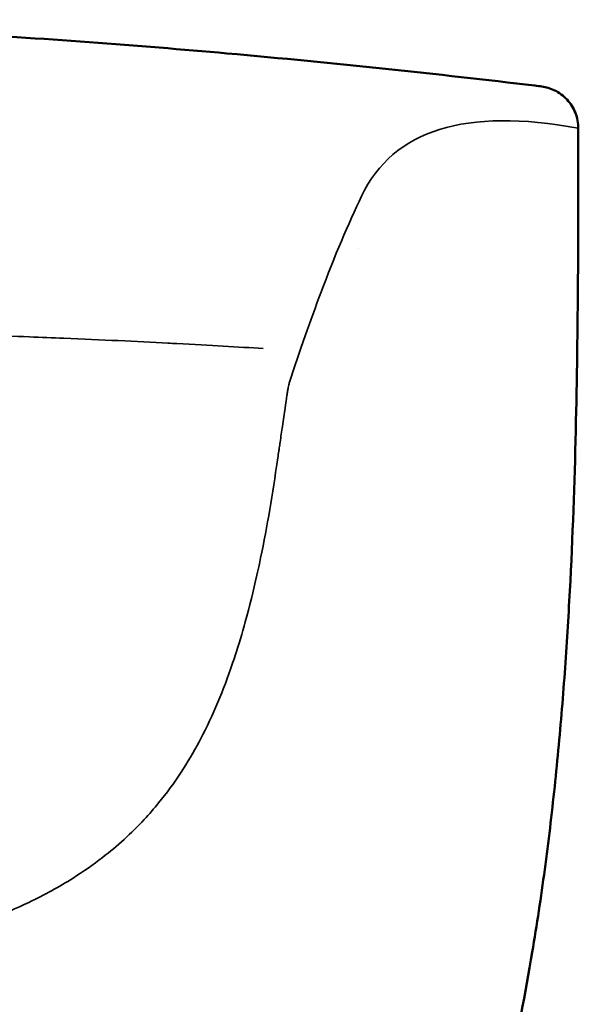
# Model space of a CAD drawing. Units: millimetres. Extents: x 391 to 1322, y 611 to 1826.
# Drawn here: x 1231 to 1245, y 1357 to 1381 of the extents above; entities that cross this region are included whole.
import ezdxf

# ---------------------------------------------------------------- set-up
doc = ezdxf.new("R2010")
doc.units = ezdxf.units.MM
doc.layers.add('Visible (ISO)', color=7, linetype='Continuous', lineweight=50)
doc.layers.add('Visible fina (ISO)', color=7, linetype='Continuous', lineweight=35)

msp = doc.modelspace()

# ---------------------------------------------------------------- linework, layer by layer
at = {"layer": 'Visible (ISO)'}
for points, knots in [([(1218.637, 1380.578), (1220.46, 1380.578), (1222.299, 1380.55), (1225.909, 1380.445), (1227.703, 1380.366), (1231.813, 1380.134), (1234.061, 1379.964), (1238.771, 1379.546), (1241.187, 1379.286), (1243.495, 1379.009)], [0, 0, 0, 0, 0.547076, 0.547076, 1.13287, 1.13287, 1.968807, 1.968807, 2.996687, 2.996687, 2.996687, 2.996687]), ([(1243.663, 1378.988), (1243.763, 1378.974), (1243.868, 1378.945), (1243.969, 1378.895), (1244.075, 1378.843), (1244.177, 1378.77), (1244.262, 1378.678), (1244.347, 1378.587), (1244.416, 1378.477), (1244.462, 1378.36), (1244.508, 1378.243), (1244.531, 1378.118), (1244.531, 1377.996)], [0.010666, 0.010666, 0.010666, 0.010666, 0.25, 0.25, 0.25, 0.5, 0.5, 0.5, 0.75, 0.75, 0.75, 1, 1, 1, 1]), ([(1244.531, 1377.996), (1244.53, 1375.854), (1244.531, 1372.33), (1244.386, 1367.888), (1244.251, 1365.616), (1244.153, 1364.309), (1244.04, 1362.997), (1243.902, 1361.681), (1243.735, 1360.365), (1243.595, 1359.38), (1243.335, 1357.742), (1242.955, 1355.795), (1242.479, 1353.887), (1242.121, 1352.637), (1241.542, 1350.785), (1240.511, 1348.107), (1239.06, 1345.368), (1237.712, 1343.353), (1235.511, 1340.518), (1232.864, 1338.195), (1229.895, 1336.466), (1227.847, 1335.472), (1225.178, 1334.528), (1221.885, 1333.871), (1219.72, 1333.732), (1218.637, 1333.732)], [0, 0, 0, 0, 0.125, 0.1875, 0.21875, 0.234375, 0.25, 0.28125, 0.296875, 0.3125, 0.328125, 0.375, 0.406249, 0.421874, 0.437499, 0.499999, 0.562499, 0.593749, 0.624999, 0.749999, 0.781249, 0.812499, 0.874999, 0.937499, 1, 1, 1, 1])]:
    msp.add_open_spline(points, degree=3, knots=knots, dxfattribs=at)
for points in [[(1243.495, 1379.009), (1243.496, 1379.009), (1243.498, 1379.009), (1243.499, 1379.009)], [(1243.499, 1379.009), (1243.553, 1379.002), (1243.608, 1378.995), (1243.663, 1378.988)]]:
    msp.add_open_spline(points, degree=3, dxfattribs=at)
at = {"layer": 'Visible fina (ISO)'}
for centre, major_axis, ratio, start_param, end_param in [((1238.239, 1375.156), (-1.999, 0.041), 0.000967, 4.413583, 4.413589), ((1238.239, 1375.158), (-2, 0.041), 0.00002, 2.133236, 2.133273)]:
    msp.add_ellipse(centre, major_axis=major_axis, ratio=ratio, start_param=start_param, end_param=end_param, dxfattribs=at)
msp.add_open_spline([(1244.531, 1377.996), (1241.851, 1378.495), (1240.133, 1377.957), (1239.376, 1376.382)], degree=3, dxfattribs=at)
for points, knots in [([(1237.656, 1371.932), (1237.912, 1372.717), (1238.163, 1373.431), (1238.409, 1374.085), (1238.738, 1374.957), (1239.06, 1375.724), (1239.376, 1376.382)], [0, 0, 0, 0, 0.428743, 0.428743, 0.428743, 1, 1, 1, 1]), ([(1237.037, 1372.757), (1236.449, 1372.793), (1235.779, 1372.832), (1234.987, 1372.874), (1234.916, 1372.878), (1234.844, 1372.881), (1234.771, 1372.885), (1234.031, 1372.924), (1233.192, 1372.964), (1232.298, 1373.002), (1232.03, 1373.013), (1231.757, 1373.024), (1231.48, 1373.035), (1230.74, 1373.064), (1229.967, 1373.092), (1229.17, 1373.117), (1228.651, 1373.133), (1228.121, 1373.149), (1227.583, 1373.163), (1226.988, 1373.179), (1226.384, 1373.194), (1225.773, 1373.208), (1224.936, 1373.226), (1224.088, 1373.242), (1223.232, 1373.254), (1222.899, 1373.259), (1222.564, 1373.263), (1222.229, 1373.267), (1221.034, 1373.281), (1219.829, 1373.287), (1218.637, 1373.288)], [0, 0, 0, 0, 0.166667, 0.166667, 0.166667, 0.181648, 0.181648, 0.181648, 0.333333, 0.333333, 0.333333, 0.378765, 0.378765, 0.378765, 0.5, 0.5, 0.5, 0.579142, 0.579142, 0.579142, 0.666667, 0.666667, 0.666667, 0.786628, 0.786628, 0.786628, 0.833333, 0.833333, 0.833333, 1, 1, 1, 1]), ([(1237.355, 1369.953), (1237.364, 1370.015), (1237.374, 1370.085), (1237.385, 1370.16), (1237.393, 1370.209), (1237.4, 1370.26), (1237.408, 1370.314), (1237.412, 1370.341), (1237.416, 1370.37), (1237.42, 1370.398), (1237.426, 1370.44), (1237.433, 1370.483), (1237.439, 1370.526), (1237.458, 1370.654), (1237.476, 1370.784), (1237.494, 1370.905), (1237.506, 1370.986), (1237.517, 1371.063), (1237.527, 1371.135), (1237.538, 1371.207), (1237.547, 1371.273), (1237.556, 1371.334), (1237.574, 1371.456), (1237.589, 1371.556), (1237.602, 1371.637), (1237.608, 1371.677), (1237.614, 1371.713), (1237.619, 1371.744), (1237.624, 1371.775), (1237.629, 1371.802), (1237.633, 1371.826), (1237.638, 1371.853), (1237.642, 1371.876), (1237.646, 1371.893), (1237.65, 1371.911), (1237.653, 1371.924), (1237.656, 1371.932)], [0, 0, 0, 0, 0.080762, 0.080762, 0.080762, 0.133751, 0.133751, 0.133751, 0.161523, 0.161523, 0.161523, 0.201904, 0.201904, 0.201904, 0.323047, 0.323047, 0.323047, 0.403809, 0.403809, 0.403809, 0.48457, 0.48457, 0.48457, 0.646094, 0.646094, 0.646094, 0.726856, 0.726856, 0.726856, 0.807617, 0.807617, 0.807617, 0.903809, 0.903809, 0.903809, 1, 1, 1, 1]), ([(1230.227, 1359.065), (1230.288, 1359.087), (1230.348, 1359.11), (1230.408, 1359.132), (1230.454, 1359.149), (1230.498, 1359.166), (1230.543, 1359.184), (1230.86, 1359.307), (1231.168, 1359.44), (1231.468, 1359.585), (1231.83, 1359.759), (1232.181, 1359.951), (1232.517, 1360.163), (1232.758, 1360.316), (1232.991, 1360.478), (1233.217, 1360.653), (1233.567, 1360.924), (1233.898, 1361.223), (1234.208, 1361.555), (1234.325, 1361.682), (1234.439, 1361.812), (1234.55, 1361.948), (1234.74, 1362.18), (1234.919, 1362.425), (1235.084, 1362.678), (1235.239, 1362.915), (1235.383, 1363.159), (1235.514, 1363.406), (1235.525, 1363.426), (1235.536, 1363.446), (1235.546, 1363.466), (1235.85, 1364.044), (1236.093, 1364.637), (1236.301, 1365.246), (1236.325, 1365.315), (1236.348, 1365.385), (1236.371, 1365.454), (1236.457, 1365.719), (1236.537, 1365.986), (1236.612, 1366.256), (1236.713, 1366.621), (1236.804, 1366.992), (1236.889, 1367.37), (1236.909, 1367.458), (1236.928, 1367.546), (1236.947, 1367.634), (1237.107, 1368.386), (1237.241, 1369.166), (1237.355, 1369.953)], [0.4409949, 0.4409949, 0.4409949, 0.4409949, 0.4487375, 0.4487375, 0.4487375, 0.4545455, 0.4545455, 0.4545455, 0.4956995, 0.4956995, 0.4956995, 0.5454545, 0.5454545, 0.5454545, 0.5810816, 0.5810816, 0.5810816, 0.6363636, 0.6363636, 0.6363636, 0.6573339, 0.6573339, 0.6573339, 0.693439, 0.693439, 0.693439, 0.7272727, 0.7272727, 0.7272727, 0.7299994, 0.7299994, 0.7299994, 0.8091639, 0.8091639, 0.8091639, 0.8181818, 0.8181818, 0.8181818, 0.8523714, 0.8523714, 0.8523714, 0.8984104, 0.8984104, 0.8984104, 0.9090909, 0.9090909, 0.9090909, 1, 1, 1, 1])]:
    msp.add_open_spline(points, degree=3, knots=knots, dxfattribs=at)

doc.saveas('drawing.dxf')
